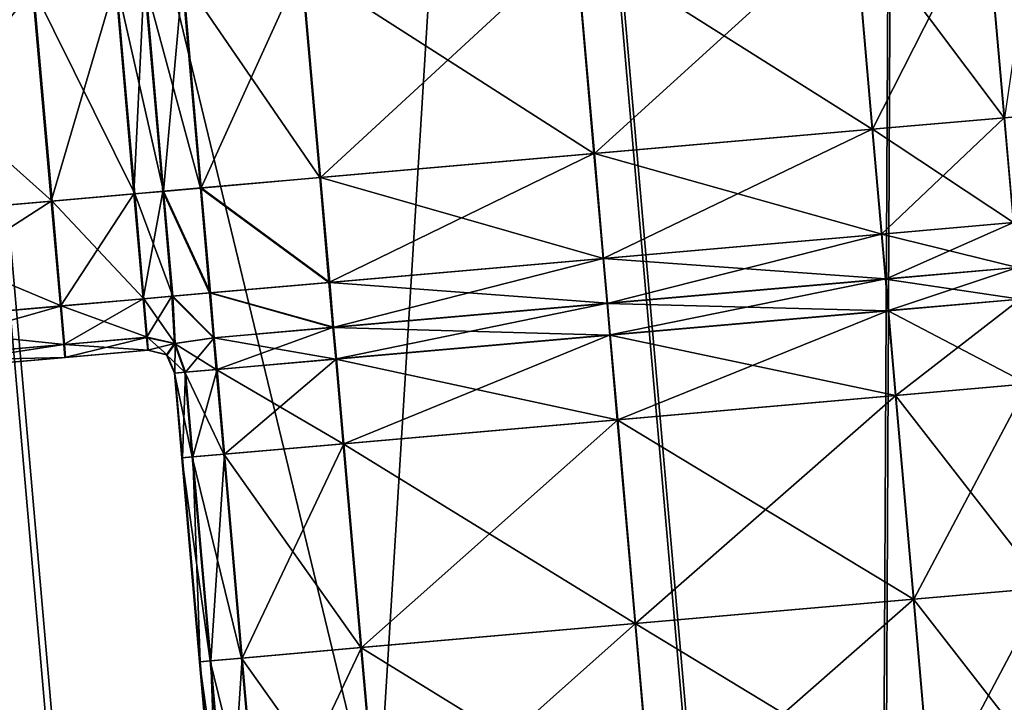
# Model space of a CAD drawing. Units: inches. Extents: x -6.6 to 0, y 21.9 to 57.4.
# Drawn here: x -2.4 to -2, y 23.5 to 23.8 of the extents above; entities that cross this region are included whole.
import ezdxf

# ---------------------------------------------------------------- set-up
doc = ezdxf.new("R2010")
doc.units = ezdxf.units.IN
doc.header["$MEASUREMENT"] = 0
doc.layers.get('0').update_dxf_attribs({"true_color": 0x99e4b8})

msp = doc.modelspace()

# ---------------------------------------------------------------- linework, layer by layer
at = {"color": 8, "true_color": 0x737373}
for points in [[(-1.91768, 22.64957, 19.71696), (-2.06227, 24.30213, 19.71674), (-1.98122, 24.30922, 19.71459)], [(-1.98102, 24.30923, 19.77232), (-2.06167, 24.30218, 19.77448), (-1.91709, 22.64962, 19.77427)], [(-2.0707, 22.63618, 19.72108), (-2.21529, 24.28874, 19.72086), (-2.06227, 24.30213, 19.71674)], [(-2.06167, 24.30218, 19.77448), (-2.21395, 24.28886, 19.77859), (-2.06938, 22.6363, 19.77839)], [(-2.06227, 24.30213, 19.71674), (-1.91768, 22.64957, 19.71696), (-2.0707, 22.63618, 19.72108)], [(-2.06938, 22.6363, 19.77839), (-1.91709, 22.64962, 19.77427), (-2.06167, 24.30218, 19.77448)], [(-2.46426, 24.26696, 19.72757), (-2.21529, 24.28874, 19.72086), (-2.0707, 22.63618, 19.72108)], [(-2.21395, 24.28886, 19.77859), (-2.46172, 24.26718, 19.7853), (-2.31715, 22.61462, 19.7851)], [(-2.31715, 22.61462, 19.7851), (-2.06938, 22.6363, 19.77839), (-2.21395, 24.28886, 19.77859)], [(-2.76114, 24.24098, 19.73556), (-2.46426, 24.26696, 19.72757), (-2.31967, 22.6144, 19.72778)], [(-2.6126, 22.58878, 19.79309), (-2.31715, 22.61462, 19.7851), (-2.46172, 24.26718, 19.7853)], [(-2.0707, 22.63618, 19.72108), (-2.31967, 22.6144, 19.72778), (-2.46426, 24.26696, 19.72757)], [(-2.31967, 22.6144, 19.72778), (-2.61655, 22.58843, 19.73577), (-2.76114, 24.24098, 19.73556)], [(-1.99938, 23.72939, 20.54099), (-2.00668, 23.81275, 20.54099), (-2.02643, 23.81102, 20.54099)], [(-2.01904, 23.72767, 20.47951), (-2.02633, 23.81103, 20.47951), (-2.0066, 23.81276, 20.47951)], [(-2.01913, 23.72766, 20.54099), (-2.02643, 23.81102, 20.54099), (-2.07835, 23.80648, 20.54099)], [(-2.07093, 23.72313, 20.47951), (-2.07822, 23.80649, 20.47951), (-2.02633, 23.81103, 20.47951)], [(-2.02633, 23.81103, 20.47951), (-2.01904, 23.72767, 20.47951), (-2.07093, 23.72313, 20.47951)], [(-2.02643, 23.81102, 20.54099), (-2.01913, 23.72766, 20.54099), (-1.99938, 23.72939, 20.54099)], [(-2.07106, 23.72312, 20.54099), (-2.07835, 23.80648, 20.54099), (-2.18788, 23.7969, 20.54099)], [(-2.18038, 23.71356, 20.47951), (-2.18767, 23.79691, 20.47951), (-2.07822, 23.80649, 20.47951)], [(-2.07822, 23.80649, 20.47951), (-2.07093, 23.72313, 20.47951), (-2.18038, 23.71356, 20.47951)], [(-2.07835, 23.80648, 20.54099), (-2.07106, 23.72312, 20.54099), (-2.01913, 23.72766, 20.54099)], [(-2.18059, 23.71354, 20.54099), (-2.18788, 23.7969, 20.54099), (-2.29576, 23.78746, 20.54099)], [(-2.28819, 23.70413, 20.47951), (-2.29548, 23.78748, 20.47951), (-2.18767, 23.79691, 20.47951)], [(-2.18767, 23.79691, 20.47951), (-2.18038, 23.71356, 20.47951), (-2.28819, 23.70413, 20.47951)], [(-2.18788, 23.7969, 20.54099), (-2.18059, 23.71354, 20.54099), (-2.07106, 23.72312, 20.54099)], [(-2.28847, 23.7041, 20.54099), (-2.29576, 23.78746, 20.54099), (-2.34275, 23.78335, 20.54099)], [(-2.33514, 23.70002, 20.47951), (-2.34243, 23.78337, 20.47951), (-2.29548, 23.78748, 20.47951)], [(-2.29548, 23.78748, 20.47951), (-2.28819, 23.70413, 20.47951), (-2.33514, 23.70002, 20.47951)], [(-2.29576, 23.78746, 20.54099), (-2.28847, 23.7041, 20.54099), (-2.18059, 23.71354, 20.54099)], [(-2.36893, 23.78106, 20.54099), (-2.40149, 23.77821, 20.54099), (-2.39419, 23.69485, 20.54099)], [(-2.40113, 23.77824, 20.47951), (-2.3686, 23.78109, 20.47951), (-2.3613, 23.69773, 20.47951)], [(-2.39419, 23.69485, 20.54099), (-2.36164, 23.6977, 20.54099), (-2.36893, 23.78106, 20.54099)], [(-2.35756, 23.78205, 20.54099), (-2.36893, 23.78106, 20.54099), (-2.36164, 23.6977, 20.54099)], [(-2.3686, 23.78109, 20.47951), (-2.35724, 23.78208, 20.47951), (-2.34994, 23.69872, 20.47951)], [(-2.34994, 23.69872, 20.47951), (-2.3613, 23.69773, 20.47951), (-2.3686, 23.78109, 20.47951)], [(-2.36164, 23.6977, 20.54099), (-2.35027, 23.6987, 20.54099), (-2.35756, 23.78205, 20.54099)], [(-2.33545, 23.69999, 20.54099), (-2.34275, 23.78335, 20.54099), (-2.35756, 23.78205, 20.54099)], [(-2.35756, 23.78205, 20.54099), (-2.35027, 23.6987, 20.54099), (-2.33545, 23.69999, 20.54099)], [(-2.34994, 23.69872, 20.47951), (-2.35724, 23.78208, 20.47951), (-2.34243, 23.78337, 20.47951)], [(-2.34243, 23.78337, 20.47951), (-2.33514, 23.70002, 20.47951), (-2.34994, 23.69872, 20.47951)], [(-2.34275, 23.78335, 20.54099), (-2.33545, 23.69999, 20.54099), (-2.28847, 23.7041, 20.54099)], [(-2.40149, 23.77821, 20.54099), (-2.47986, 23.77135, 20.54099), (-2.47257, 23.68799, 20.54099)], [(-2.47945, 23.77139, 20.47951), (-2.40113, 23.77824, 20.47951), (-2.39384, 23.69488, 20.47951)], [(-2.47257, 23.68799, 20.54099), (-2.39419, 23.69485, 20.54099), (-2.40149, 23.77821, 20.54099)], [(-2.3613, 23.69773, 20.47951), (-2.39384, 23.69488, 20.47951), (-2.40113, 23.77824, 20.47951)], [(-2.39384, 23.69488, 20.47951), (-2.47215, 23.68803, 20.47951), (-2.47945, 23.77139, 20.47951)], [(-2.01913, 23.72766, 20.54099), (-2.07106, 23.72312, 20.54099), (-2.06745, 23.68185, 20.54099)], [(-2.07093, 23.72313, 20.47951), (-2.01904, 23.72767, 20.47951), (-2.01543, 23.6864, 20.47951)], [(-2.06745, 23.68185, 20.54099), (-2.01552, 23.68639, 20.54099), (-2.01913, 23.72766, 20.54099)], [(-1.99938, 23.72939, 20.54099), (-2.01913, 23.72766, 20.54099), (-2.01552, 23.68639, 20.54099)], [(-2.07106, 23.72312, 20.54099), (-2.18059, 23.71354, 20.54099), (-2.17698, 23.67227, 20.54099)], [(-2.18038, 23.71356, 20.47951), (-2.07093, 23.72313, 20.47951), (-2.06732, 23.68186, 20.47951)], [(-2.17698, 23.67227, 20.54099), (-2.06745, 23.68185, 20.54099), (-2.07106, 23.72312, 20.54099)], [(-2.01543, 23.6864, 20.47951), (-2.06732, 23.68186, 20.47951), (-2.07093, 23.72313, 20.47951)], [(-2.18059, 23.71354, 20.54099), (-2.28847, 23.7041, 20.54099), (-2.28486, 23.66283, 20.54099)], [(-2.28819, 23.70413, 20.47951), (-2.18038, 23.71356, 20.47951), (-2.17677, 23.67228, 20.47951)], [(-2.28486, 23.66283, 20.54099), (-2.17698, 23.67227, 20.54099), (-2.18059, 23.71354, 20.54099)], [(-2.06732, 23.68186, 20.47951), (-2.17677, 23.67228, 20.47951), (-2.18038, 23.71356, 20.47951)], [(-2.28486, 23.66283, 20.54099), (-2.28847, 23.7041, 20.54099), (-2.33545, 23.69999, 20.54099)], [(-2.33514, 23.70002, 20.47951), (-2.28819, 23.70413, 20.47951), (-2.28458, 23.66285, 20.47951)], [(-2.17677, 23.67228, 20.47951), (-2.28458, 23.66285, 20.47951), (-2.28819, 23.70413, 20.47951)], [(-2.33184, 23.65872, 20.54099), (-2.33545, 23.69999, 20.54099), (-2.35027, 23.6987, 20.54099)], [(-2.34994, 23.69872, 20.47951), (-2.33514, 23.70002, 20.47951), (-2.33153, 23.65874, 20.47951)], [(-2.33545, 23.69999, 20.54099), (-2.33184, 23.65872, 20.54099), (-2.28486, 23.66283, 20.54099)], [(-2.28458, 23.66285, 20.47951), (-2.33153, 23.65874, 20.47951), (-2.33514, 23.70002, 20.47951)], [(-2.36164, 23.6977, 20.54099), (-2.39419, 23.69485, 20.54099), (-2.39058, 23.65358, 20.54099)], [(-2.39384, 23.69488, 20.47951), (-2.3613, 23.69773, 20.47951), (-2.35769, 23.65646, 20.47951)], [(-2.39058, 23.65358, 20.54099), (-2.35803, 23.65643, 20.54099), (-2.36164, 23.6977, 20.54099)], [(-2.35027, 23.6987, 20.54099), (-2.36164, 23.6977, 20.54099), (-2.35803, 23.65643, 20.54099)], [(-2.3613, 23.69773, 20.47951), (-2.34994, 23.69872, 20.47951), (-2.34633, 23.65745, 20.47951)], [(-2.34633, 23.65745, 20.47951), (-2.35769, 23.65646, 20.47951), (-2.3613, 23.69773, 20.47951)], [(-2.35803, 23.65643, 20.54099), (-2.34666, 23.65742, 20.54099), (-2.35027, 23.6987, 20.54099)], [(-2.35027, 23.6987, 20.54099), (-2.34666, 23.65742, 20.54099), (-2.33184, 23.65872, 20.54099)], [(-2.33153, 23.65874, 20.47951), (-2.34633, 23.65745, 20.47951), (-2.34994, 23.69872, 20.47951)], [(-2.39419, 23.69485, 20.54099), (-2.47257, 23.68799, 20.54099), (-2.46896, 23.64672, 20.54099)], [(-2.47215, 23.68803, 20.47951), (-2.39384, 23.69488, 20.47951), (-2.39023, 23.65361, 20.47951)], [(-2.46896, 23.64672, 20.54099), (-2.39058, 23.65358, 20.54099), (-2.39419, 23.69485, 20.54099)], [(-2.35769, 23.65646, 20.47951), (-2.39023, 23.65361, 20.47951), (-2.39384, 23.69488, 20.47951)], [(-2.39023, 23.65361, 20.47951), (-2.46854, 23.64676, 20.47951), (-2.47215, 23.68803, 20.47951)], [(-2.01552, 23.68639, 20.54099), (-2.06745, 23.68185, 20.54099), (-2.0659, 23.6642, 20.54099)], [(-2.06732, 23.68186, 20.47951), (-2.01543, 23.6864, 20.47951), (-2.01389, 23.66875, 20.47951)], [(-2.0659, 23.6642, 20.54099), (-2.01398, 23.66875, 20.54099), (-2.01552, 23.68639, 20.54099)], [(-2.06745, 23.68185, 20.54099), (-2.17698, 23.67227, 20.54099), (-2.17543, 23.65462, 20.54099)], [(-2.17677, 23.67228, 20.47951), (-2.06732, 23.68186, 20.47951), (-2.06577, 23.66422, 20.47951)], [(-2.17543, 23.65462, 20.54099), (-2.0659, 23.6642, 20.54099), (-2.06745, 23.68185, 20.54099)], [(-2.01389, 23.66875, 20.47951), (-2.06577, 23.66422, 20.47951), (-2.06732, 23.68186, 20.47951)], [(-2.17698, 23.67227, 20.54099), (-2.28486, 23.66283, 20.54099), (-2.28331, 23.64518, 20.54099)], [(-2.28458, 23.66285, 20.47951), (-2.17677, 23.67228, 20.47951), (-2.17523, 23.65464, 20.47951)], [(-2.28331, 23.64518, 20.54099), (-2.17543, 23.65462, 20.54099), (-2.17698, 23.67227, 20.54099)], [(-2.06577, 23.66422, 20.47951), (-2.17523, 23.65464, 20.47951), (-2.17677, 23.67228, 20.47951)], [(-2.01289, 23.65628, 20.54099), (-2.01398, 23.66875, 20.54099), (-2.0659, 23.6642, 20.54099)], [(-2.06468, 23.65175, 20.47951), (-2.06577, 23.66422, 20.47951), (-2.01389, 23.66875, 20.47951)], [(-2.01389, 23.66875, 20.47951), (-2.01279, 23.65629, 20.47951), (-2.06468, 23.65175, 20.47951)], [(-2.06481, 23.65174, 20.54099), (-2.0659, 23.6642, 20.54099), (-2.17543, 23.65462, 20.54099)], [(-2.17414, 23.64218, 20.47951), (-2.17523, 23.65464, 20.47951), (-2.06577, 23.66422, 20.47951)], [(-2.06577, 23.66422, 20.47951), (-2.06468, 23.65175, 20.47951), (-2.17414, 23.64218, 20.47951)], [(-2.0659, 23.6642, 20.54099), (-2.06481, 23.65174, 20.54099), (-2.01289, 23.65628, 20.54099)], [(-2.28331, 23.64518, 20.54099), (-2.28486, 23.66283, 20.54099), (-2.33184, 23.65872, 20.54099)], [(-2.33153, 23.65874, 20.47951), (-2.28458, 23.66285, 20.47951), (-2.28303, 23.64521, 20.47951)], [(-2.17523, 23.65464, 20.47951), (-2.28303, 23.64521, 20.47951), (-2.28458, 23.66285, 20.47951)], [(-2.35803, 23.65643, 20.54099), (-2.39058, 23.65358, 20.54099), (-2.38924, 23.6384, 20.53842)], [(-2.39023, 23.65361, 20.47951), (-2.35769, 23.65646, 20.47951), (-2.35638, 23.64128, 20.48207)], [(-2.38924, 23.6384, 20.53842), (-2.35669, 23.64125, 20.53842), (-2.35803, 23.65643, 20.54099)], [(-2.34666, 23.65742, 20.54099), (-2.35803, 23.65643, 20.54099), (-2.35669, 23.64125, 20.53842)], [(-2.35769, 23.65646, 20.47951), (-2.34633, 23.65745, 20.47951), (-2.34534, 23.63882, 20.48115)], [(-2.34534, 23.63882, 20.48115), (-2.35638, 23.64128, 20.48207), (-2.35769, 23.65646, 20.47951)], [(-2.35669, 23.64125, 20.53842), (-2.34564, 23.63879, 20.53934), (-2.34666, 23.65742, 20.54099)], [(-2.3303, 23.64107, 20.54099), (-2.33184, 23.65872, 20.54099), (-2.34666, 23.65742, 20.54099)], [(-2.34666, 23.65742, 20.54099), (-2.34564, 23.63879, 20.53934), (-2.3303, 23.64107, 20.54099)], [(-2.34633, 23.65745, 20.47951), (-2.33153, 23.65874, 20.47951), (-2.32998, 23.6411, 20.47951)], [(-2.32998, 23.6411, 20.47951), (-2.34534, 23.63882, 20.48115), (-2.34633, 23.65745, 20.47951)], [(-2.33184, 23.65872, 20.54099), (-2.3303, 23.64107, 20.54099), (-2.28331, 23.64518, 20.54099)], [(-2.28303, 23.64521, 20.47951), (-2.32998, 23.6411, 20.47951), (-2.33153, 23.65874, 20.47951)], [(-2.39058, 23.65358, 20.54099), (-2.46896, 23.64672, 20.54099), (-2.46761, 23.63155, 20.53842)], [(-2.46854, 23.64676, 20.47951), (-2.39023, 23.65361, 20.47951), (-2.38891, 23.63843, 20.48207)], [(-2.46761, 23.63155, 20.53842), (-2.38924, 23.6384, 20.53842), (-2.39058, 23.65358, 20.54099)], [(-2.35638, 23.64128, 20.48207), (-2.38891, 23.63843, 20.48207), (-2.39023, 23.65361, 20.47951)], [(-2.17434, 23.64216, 20.54099), (-2.17543, 23.65462, 20.54099), (-2.28331, 23.64518, 20.54099)], [(-2.28194, 23.63274, 20.47951), (-2.28303, 23.64521, 20.47951), (-2.17523, 23.65464, 20.47951)], [(-2.17523, 23.65464, 20.47951), (-2.17414, 23.64218, 20.47951), (-2.28194, 23.63274, 20.47951)], [(-2.17543, 23.65462, 20.54099), (-2.17434, 23.64216, 20.54099), (-2.06481, 23.65174, 20.54099)], [(-2.00997, 23.62295, 20.54099), (-2.01289, 23.65628, 20.54099), (-2.06481, 23.65174, 20.54099)], [(-2.06177, 23.61842, 20.47951), (-2.06468, 23.65175, 20.47951), (-2.01279, 23.65629, 20.47951)], [(-2.01279, 23.65629, 20.47951), (-2.00988, 23.62296, 20.47951), (-2.06177, 23.61842, 20.47951)], [(-2.0619, 23.61841, 20.54099), (-2.06481, 23.65174, 20.54099), (-2.17434, 23.64216, 20.54099)], [(-2.17122, 23.60884, 20.47951), (-2.17414, 23.64218, 20.47951), (-2.06468, 23.65175, 20.47951)], [(-2.06468, 23.65175, 20.47951), (-2.06177, 23.61842, 20.47951), (-2.17122, 23.60884, 20.47951)], [(-2.06481, 23.65174, 20.54099), (-2.0619, 23.61841, 20.54099), (-2.00997, 23.62295, 20.54099)], [(-2.38891, 23.63843, 20.48207), (-2.46723, 23.63158, 20.48207), (-2.46854, 23.64676, 20.47951)], [(-2.28222, 23.63272, 20.54099), (-2.28331, 23.64518, 20.54099), (-2.3303, 23.64107, 20.54099)], [(-2.32889, 23.62864, 20.47951), (-2.32998, 23.6411, 20.47951), (-2.28303, 23.64521, 20.47951)], [(-2.28303, 23.64521, 20.47951), (-2.28194, 23.63274, 20.47951), (-2.32889, 23.62864, 20.47951)], [(-2.28331, 23.64518, 20.54099), (-2.28222, 23.63272, 20.54099), (-2.17434, 23.64216, 20.54099)], [(-2.35669, 23.64125, 20.53842), (-2.38924, 23.6384, 20.53842), (-2.38875, 23.63335, 20.53074)], [(-2.38891, 23.63843, 20.48207), (-2.35638, 23.64128, 20.48207), (-2.35598, 23.63622, 20.48976)], [(-2.38875, 23.63335, 20.53074), (-2.3562, 23.6362, 20.53074), (-2.35669, 23.64125, 20.53842)], [(-2.34564, 23.63879, 20.53934), (-2.35669, 23.64125, 20.53842), (-2.3562, 23.6362, 20.53074)], [(-2.35638, 23.64128, 20.48207), (-2.34534, 23.63882, 20.48115), (-2.34853, 23.63438, 20.48976)], [(-2.34853, 23.63438, 20.48976), (-2.35598, 23.63622, 20.48976), (-2.35638, 23.64128, 20.48207)], [(-2.32921, 23.62861, 20.54099), (-2.3303, 23.64107, 20.54099), (-2.34564, 23.63879, 20.53934)], [(-2.3413, 23.62755, 20.48207), (-2.34534, 23.63882, 20.48115), (-2.32998, 23.6411, 20.47951)], [(-2.32998, 23.6411, 20.47951), (-2.32889, 23.62864, 20.47951), (-2.3413, 23.62755, 20.48207)], [(-2.3303, 23.64107, 20.54099), (-2.32921, 23.62861, 20.54099), (-2.28222, 23.63272, 20.54099)], [(-2.17143, 23.60883, 20.54099), (-2.17434, 23.64216, 20.54099), (-2.28222, 23.63272, 20.54099)], [(-2.27903, 23.59941, 20.47951), (-2.28194, 23.63274, 20.47951), (-2.17414, 23.64218, 20.47951)], [(-2.17414, 23.64218, 20.47951), (-2.17122, 23.60884, 20.47951), (-2.27903, 23.59941, 20.47951)], [(-2.17434, 23.64216, 20.54099), (-2.17143, 23.60883, 20.54099), (-2.0619, 23.61841, 20.54099)], [(-2.38924, 23.6384, 20.53842), (-2.46761, 23.63155, 20.53842), (-2.46712, 23.62649, 20.53074)], [(-2.46723, 23.63158, 20.48207), (-2.38891, 23.63843, 20.48207), (-2.38851, 23.63337, 20.48976)], [(-2.46712, 23.62649, 20.53074), (-2.38875, 23.63335, 20.53074), (-2.38924, 23.6384, 20.53842)], [(-2.35598, 23.63622, 20.48976), (-2.38851, 23.63337, 20.48976), (-2.38891, 23.63843, 20.48207)], [(-2.3562, 23.6362, 20.53074), (-2.34875, 23.63436, 20.53074), (-2.34564, 23.63879, 20.53934)], [(-2.3416, 23.62753, 20.53842), (-2.34564, 23.63879, 20.53934), (-2.34875, 23.63436, 20.53074)], [(-2.34548, 23.62719, 20.48976), (-2.34853, 23.63438, 20.48976), (-2.34534, 23.63882, 20.48115)], [(-2.34564, 23.63879, 20.53934), (-2.3416, 23.62753, 20.53842), (-2.32921, 23.62861, 20.54099)], [(-2.34534, 23.63882, 20.48115), (-2.3413, 23.62755, 20.48207), (-2.34548, 23.62719, 20.48976)], [(-2.38851, 23.63337, 20.48976), (-2.46684, 23.62652, 20.48976), (-2.46723, 23.63158, 20.48207)], [(-2.38875, 23.63335, 20.53074), (-2.46712, 23.62649, 20.53074), (-2.46705, 23.6265, 20.52049)], [(-2.38869, 23.63335, 20.52049), (-2.46705, 23.6265, 20.52049), (-2.46698, 23.62651, 20.51025)], [(-2.46705, 23.6265, 20.52049), (-2.38869, 23.63335, 20.52049), (-2.38875, 23.63335, 20.53074)], [(-2.38863, 23.63336, 20.51025), (-2.46698, 23.62651, 20.51025), (-2.46691, 23.62651, 20.5)], [(-2.46698, 23.62651, 20.51025), (-2.38863, 23.63336, 20.51025), (-2.38869, 23.63335, 20.52049)], [(-2.38857, 23.63337, 20.5), (-2.46691, 23.62651, 20.5), (-2.46684, 23.62652, 20.48976)], [(-2.46691, 23.62651, 20.5), (-2.38857, 23.63337, 20.5), (-2.38863, 23.63336, 20.51025)], [(-2.46684, 23.62652, 20.48976), (-2.38851, 23.63337, 20.48976), (-2.38857, 23.63337, 20.5)], [(-2.3562, 23.6362, 20.53074), (-2.38875, 23.63335, 20.53074), (-2.38869, 23.63335, 20.52049)], [(-2.35615, 23.6362, 20.52049), (-2.38869, 23.63335, 20.52049), (-2.38863, 23.63336, 20.51025)], [(-2.38869, 23.63335, 20.52049), (-2.35615, 23.6362, 20.52049), (-2.3562, 23.6362, 20.53074)], [(-2.35609, 23.63621, 20.51025), (-2.38863, 23.63336, 20.51025), (-2.38857, 23.63337, 20.5)], [(-2.38863, 23.63336, 20.51025), (-2.35609, 23.63621, 20.51025), (-2.35615, 23.6362, 20.52049)], [(-2.35603, 23.63621, 20.5), (-2.38857, 23.63337, 20.5), (-2.38851, 23.63337, 20.48976)], [(-2.38857, 23.63337, 20.5), (-2.35603, 23.63621, 20.5), (-2.35609, 23.63621, 20.51025)], [(-2.38851, 23.63337, 20.48976), (-2.35598, 23.63622, 20.48976), (-2.35603, 23.63621, 20.5)], [(-2.34875, 23.63436, 20.53074), (-2.3562, 23.6362, 20.53074), (-2.35615, 23.6362, 20.52049)], [(-2.3487, 23.63436, 20.52049), (-2.35615, 23.6362, 20.52049), (-2.35609, 23.63621, 20.51025)], [(-2.35615, 23.6362, 20.52049), (-2.3487, 23.63436, 20.52049), (-2.34875, 23.63436, 20.53074)], [(-2.34864, 23.63437, 20.51025), (-2.35609, 23.63621, 20.51025), (-2.35603, 23.63621, 20.5)], [(-2.35609, 23.63621, 20.51025), (-2.34864, 23.63437, 20.51025), (-2.3487, 23.63436, 20.52049)], [(-2.34859, 23.63438, 20.5), (-2.35603, 23.63621, 20.5), (-2.35598, 23.63622, 20.48976)], [(-2.35603, 23.63621, 20.5), (-2.34859, 23.63438, 20.5), (-2.34864, 23.63437, 20.51025)], [(-2.35598, 23.63622, 20.48976), (-2.34853, 23.63438, 20.48976), (-2.34859, 23.63438, 20.5)], [(-2.34875, 23.63436, 20.53074), (-2.34569, 23.62717, 20.53074), (-2.3416, 23.62753, 20.53842)], [(-2.34569, 23.62717, 20.53074), (-2.34875, 23.63436, 20.53074), (-2.3487, 23.63436, 20.52049)], [(-2.34564, 23.62717, 20.52049), (-2.3487, 23.63436, 20.52049), (-2.34864, 23.63437, 20.51025)], [(-2.3487, 23.63436, 20.52049), (-2.34564, 23.62717, 20.52049), (-2.34569, 23.62717, 20.53074)], [(-2.34558, 23.62718, 20.51025), (-2.34864, 23.63437, 20.51025), (-2.34859, 23.63438, 20.5)], [(-2.34864, 23.63437, 20.51025), (-2.34558, 23.62718, 20.51025), (-2.34564, 23.62717, 20.52049)], [(-2.34553, 23.62718, 20.5), (-2.34859, 23.63438, 20.5), (-2.34853, 23.63438, 20.48976)], [(-2.34859, 23.63438, 20.5), (-2.34553, 23.62718, 20.5), (-2.34558, 23.62718, 20.51025)], [(-2.34853, 23.63438, 20.48976), (-2.34548, 23.62719, 20.48976), (-2.34553, 23.62718, 20.5)], [(-2.27931, 23.59939, 20.54099), (-2.28222, 23.63272, 20.54099), (-2.32921, 23.62861, 20.54099)], [(-2.32598, 23.59531, 20.47951), (-2.32889, 23.62864, 20.47951), (-2.28194, 23.63274, 20.47951)], [(-2.28194, 23.63274, 20.47951), (-2.27903, 23.59941, 20.47951), (-2.32598, 23.59531, 20.47951)], [(-2.28222, 23.63272, 20.54099), (-2.27931, 23.59939, 20.54099), (-2.17143, 23.60883, 20.54099)], [(-2.33868, 23.59419, 20.53842), (-2.3416, 23.62753, 20.53842), (-2.34569, 23.62717, 20.53074)], [(-2.34569, 23.62717, 20.53074), (-2.34278, 23.59384, 20.53074), (-2.33868, 23.59419, 20.53842)], [(-2.34278, 23.59384, 20.53074), (-2.34569, 23.62717, 20.53074), (-2.34564, 23.62717, 20.52049)], [(-2.34272, 23.59385, 20.52049), (-2.34564, 23.62717, 20.52049), (-2.34558, 23.62718, 20.51025)], [(-2.34564, 23.62717, 20.52049), (-2.34272, 23.59385, 20.52049), (-2.34278, 23.59384, 20.53074)], [(-2.34558, 23.62718, 20.51025), (-2.34267, 23.59385, 20.51025), (-2.34272, 23.59385, 20.52049)], [(-2.34267, 23.59385, 20.51025), (-2.34558, 23.62718, 20.51025), (-2.34553, 23.62718, 20.5)], [(-2.34261, 23.59385, 20.5), (-2.34553, 23.62718, 20.5), (-2.34548, 23.62719, 20.48976)], [(-2.34553, 23.62718, 20.5), (-2.34261, 23.59385, 20.5), (-2.34267, 23.59385, 20.51025)], [(-2.34256, 23.59386, 20.48976), (-2.34548, 23.62719, 20.48976), (-2.3413, 23.62755, 20.48207)], [(-2.34548, 23.62719, 20.48976), (-2.34256, 23.59386, 20.48976), (-2.34261, 23.59385, 20.5)], [(-2.3413, 23.62755, 20.48207), (-2.33839, 23.59422, 20.48207), (-2.34256, 23.59386, 20.48976)], [(-2.32629, 23.59528, 20.54099), (-2.32921, 23.62861, 20.54099), (-2.3416, 23.62753, 20.53842)], [(-2.3416, 23.62753, 20.53842), (-2.33868, 23.59419, 20.53842), (-2.32629, 23.59528, 20.54099)], [(-2.33839, 23.59422, 20.48207), (-2.3413, 23.62755, 20.48207), (-2.32889, 23.62864, 20.47951)], [(-2.32889, 23.62864, 20.47951), (-2.32598, 23.59531, 20.47951), (-2.33839, 23.59422, 20.48207)], [(-2.32921, 23.62861, 20.54099), (-2.32629, 23.59528, 20.54099), (-2.27931, 23.59939, 20.54099)], [(-2.00295, 23.54272, 20.54099), (-2.00997, 23.62295, 20.54099), (-2.0619, 23.61841, 20.54099)], [(-2.05475, 23.53818, 20.47951), (-2.06177, 23.61842, 20.47951), (-2.00988, 23.62296, 20.47951)], [(-2.00988, 23.62296, 20.47951), (-2.00286, 23.54272, 20.47951), (-2.05475, 23.53818, 20.47951)], [(-2.05488, 23.53817, 20.54099), (-2.0619, 23.61841, 20.54099), (-2.17143, 23.60883, 20.54099)], [(-2.1642, 23.52861, 20.47951), (-2.17122, 23.60884, 20.47951), (-2.06177, 23.61842, 20.47951)], [(-2.06177, 23.61842, 20.47951), (-2.05475, 23.53818, 20.47951), (-2.1642, 23.52861, 20.47951)], [(-2.0619, 23.61841, 20.54099), (-2.05488, 23.53817, 20.54099), (-2.00295, 23.54272, 20.54099)], [(-2.16441, 23.52859, 20.54099), (-2.17143, 23.60883, 20.54099), (-2.27931, 23.59939, 20.54099)], [(-2.27201, 23.51917, 20.47951), (-2.27903, 23.59941, 20.47951), (-2.17122, 23.60884, 20.47951)], [(-2.17122, 23.60884, 20.47951), (-2.1642, 23.52861, 20.47951), (-2.27201, 23.51917, 20.47951)], [(-2.17143, 23.60883, 20.54099), (-2.16441, 23.52859, 20.54099), (-2.05488, 23.53817, 20.54099)], [(-2.27229, 23.51915, 20.54099), (-2.27931, 23.59939, 20.54099), (-2.32629, 23.59528, 20.54099)], [(-2.31896, 23.51507, 20.47951), (-2.32598, 23.59531, 20.47951), (-2.27903, 23.59941, 20.47951)], [(-2.27903, 23.59941, 20.47951), (-2.27201, 23.51917, 20.47951), (-2.31896, 23.51507, 20.47951)], [(-2.27931, 23.59939, 20.54099), (-2.27229, 23.51915, 20.54099), (-2.16441, 23.52859, 20.54099)], [(-2.31927, 23.51504, 20.54099), (-2.32629, 23.59528, 20.54099), (-2.33868, 23.59419, 20.53842)], [(-2.33137, 23.51398, 20.48207), (-2.33839, 23.59422, 20.48207), (-2.32598, 23.59531, 20.47951)], [(-2.32598, 23.59531, 20.47951), (-2.31896, 23.51507, 20.47951), (-2.33137, 23.51398, 20.48207)], [(-2.32629, 23.59528, 20.54099), (-2.31927, 23.51504, 20.54099), (-2.27229, 23.51915, 20.54099)], [(-2.33166, 23.51396, 20.53842), (-2.33868, 23.59419, 20.53842), (-2.34278, 23.59384, 20.53074)], [(-2.33576, 23.5136, 20.53074), (-2.34278, 23.59384, 20.53074), (-2.34272, 23.59385, 20.52049)], [(-2.34278, 23.59384, 20.53074), (-2.33576, 23.5136, 20.53074), (-2.33166, 23.51396, 20.53842)], [(-2.3357, 23.5136, 20.52049), (-2.34272, 23.59385, 20.52049), (-2.34267, 23.59385, 20.51025)], [(-2.34272, 23.59385, 20.52049), (-2.3357, 23.5136, 20.52049), (-2.33576, 23.5136, 20.53074)], [(-2.33565, 23.51361, 20.51025), (-2.34267, 23.59385, 20.51025), (-2.34261, 23.59385, 20.5)], [(-2.34267, 23.59385, 20.51025), (-2.33565, 23.51361, 20.51025), (-2.3357, 23.5136, 20.52049)], [(-2.33559, 23.51361, 20.5), (-2.34261, 23.59385, 20.5), (-2.34256, 23.59386, 20.48976)], [(-2.34261, 23.59385, 20.5), (-2.33559, 23.51361, 20.5), (-2.33565, 23.51361, 20.51025)], [(-2.33554, 23.51362, 20.48976), (-2.34256, 23.59386, 20.48976), (-2.33839, 23.59422, 20.48207)], [(-2.34256, 23.59386, 20.48976), (-2.33554, 23.51362, 20.48976), (-2.33559, 23.51361, 20.5)], [(-2.33868, 23.59419, 20.53842), (-2.33166, 23.51396, 20.53842), (-2.31927, 23.51504, 20.54099)], [(-2.33839, 23.59422, 20.48207), (-2.33137, 23.51398, 20.48207), (-2.33554, 23.51362, 20.48976)], [(-1.99593, 23.46248, 20.54099), (-2.00295, 23.54272, 20.54099), (-2.05488, 23.53817, 20.54099)], [(-2.04773, 23.45795, 20.47951), (-2.05475, 23.53818, 20.47951), (-2.00286, 23.54272, 20.47951)], [(-2.00286, 23.54272, 20.47951), (-1.99584, 23.46248, 20.47951), (-2.04773, 23.45795, 20.47951)], [(-2.04786, 23.45794, 20.54099), (-2.05488, 23.53817, 20.54099), (-2.16441, 23.52859, 20.54099)], [(-2.15718, 23.44837, 20.47951), (-2.1642, 23.52861, 20.47951), (-2.05475, 23.53818, 20.47951)], [(-2.05475, 23.53818, 20.47951), (-2.04773, 23.45795, 20.47951), (-2.15718, 23.44837, 20.47951)], [(-2.05488, 23.53817, 20.54099), (-2.04786, 23.45794, 20.54099), (-1.99593, 23.46248, 20.54099)], [(-2.15739, 23.44835, 20.54099), (-2.16441, 23.52859, 20.54099), (-2.27229, 23.51915, 20.54099)], [(-2.26499, 23.43894, 20.47951), (-2.27201, 23.51917, 20.47951), (-2.1642, 23.52861, 20.47951)], [(-2.1642, 23.52861, 20.47951), (-2.15718, 23.44837, 20.47951), (-2.26499, 23.43894, 20.47951)], [(-2.16441, 23.52859, 20.54099), (-2.15739, 23.44835, 20.54099), (-2.04786, 23.45794, 20.54099)], [(-2.26527, 23.43891, 20.54099), (-2.27229, 23.51915, 20.54099), (-2.31927, 23.51504, 20.54099)], [(-2.31194, 23.43483, 20.47951), (-2.31896, 23.51507, 20.47951), (-2.27201, 23.51917, 20.47951)], [(-2.27201, 23.51917, 20.47951), (-2.26499, 23.43894, 20.47951), (-2.31194, 23.43483, 20.47951)], [(-2.27229, 23.51915, 20.54099), (-2.26527, 23.43891, 20.54099), (-2.15739, 23.44835, 20.54099)], [(-2.32464, 23.43372, 20.53842), (-2.33166, 23.51396, 20.53842), (-2.33576, 23.5136, 20.53074)], [(-2.32874, 23.43336, 20.53074), (-2.33576, 23.5136, 20.53074), (-2.3357, 23.5136, 20.52049)], [(-2.33576, 23.5136, 20.53074), (-2.32874, 23.43336, 20.53074), (-2.32464, 23.43372, 20.53842)], [(-2.32868, 23.43337, 20.52049), (-2.3357, 23.5136, 20.52049), (-2.33565, 23.51361, 20.51025)], [(-2.3357, 23.5136, 20.52049), (-2.32868, 23.43337, 20.52049), (-2.32874, 23.43336, 20.53074)], [(-2.32863, 23.43337, 20.51025), (-2.33565, 23.51361, 20.51025), (-2.33559, 23.51361, 20.5)], [(-2.33565, 23.51361, 20.51025), (-2.32863, 23.43337, 20.51025), (-2.32868, 23.43337, 20.52049)], [(-2.32857, 23.43338, 20.5), (-2.33559, 23.51361, 20.5), (-2.33554, 23.51362, 20.48976)], [(-2.33559, 23.51361, 20.5), (-2.32857, 23.43338, 20.5), (-2.32863, 23.43337, 20.51025)], [(-2.32852, 23.43338, 20.48976), (-2.33554, 23.51362, 20.48976), (-2.33137, 23.51398, 20.48207)], [(-2.33554, 23.51362, 20.48976), (-2.32852, 23.43338, 20.48976), (-2.32857, 23.43338, 20.5)], [(-2.31225, 23.4348, 20.54099), (-2.31927, 23.51504, 20.54099), (-2.33166, 23.51396, 20.53842)], [(-2.33166, 23.51396, 20.53842), (-2.32464, 23.43372, 20.53842), (-2.31225, 23.4348, 20.54099)], [(-2.32435, 23.43375, 20.48207), (-2.33137, 23.51398, 20.48207), (-2.31896, 23.51507, 20.47951)], [(-2.33137, 23.51398, 20.48207), (-2.32435, 23.43375, 20.48207), (-2.32852, 23.43338, 20.48976)], [(-2.31896, 23.51507, 20.47951), (-2.31194, 23.43483, 20.47951), (-2.32435, 23.43375, 20.48207)], [(-2.31927, 23.51504, 20.54099), (-2.31225, 23.4348, 20.54099), (-2.26527, 23.43891, 20.54099)]]:
    msp.add_3dface(points, dxfattribs=at)

doc.saveas('drawing.dxf')
